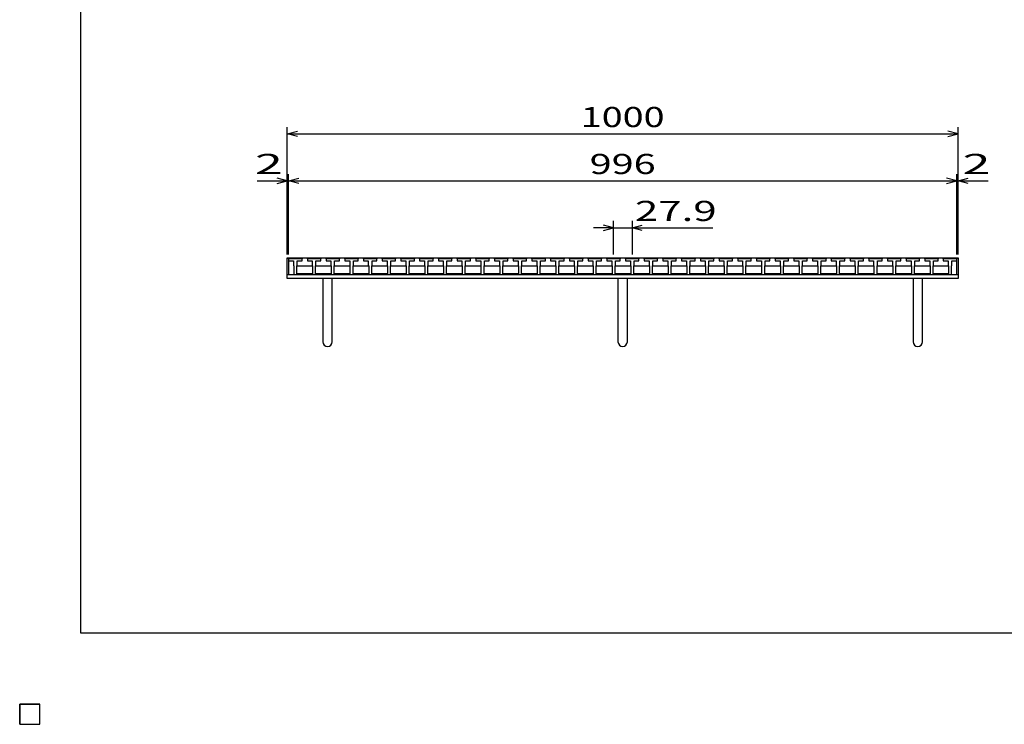
# Model space of a CAD drawing. Units: millimetres. Extents: x -182 to 173, y -128 to 105.
# Drawn here: x -182 to -35, y -128 to -23 of the extents above; entities that cross this region are included whole.
import ezdxf
from ezdxf.enums import TextEntityAlignment as Align

# ---------------------------------------------------------------- set-up
doc = ezdxf.new("R2010")
doc.units = ezdxf.units.MM
doc.header["$LTSCALE"] = 0.25
for name, color, linetype in [('16', 7, 'Continuous'), ('19', 7, 'Continuous'), ('22', 7, 'Continuous')]:
    doc.layers.add(name, color=color, linetype=linetype)
doc.styles.add('dcStyle0', font='txt.shx', dxfattribs={"width": 0.833333, "bigfont": 'bigfont'})

msp = doc.modelspace()

# ---------------------------------------------------------------- linework, layer by layer
at = {"color": 150, "linetype": 'Continuous', "lineweight": 25}
for p, q in [((-172.9, -114.65), (-172.9, 105.35)), ((173.1, -114.65), (-172.9, -114.65))]:
    msp.add_line(p, q, dxfattribs=at)
at = {"layer": '16', "color": 3, "linetype": 'Continuous', "lineweight": 25}
for p, q in [((-141.9, -58.85), (-141.85, -58.7)), ((-141.9, -58.7), (-42.3, -58.7)), ((-141.9, -58.7), (-141.9, -61.2)), ((-141.85, -58.7), (-141.56, -58.7)), ((-141.56, -58.7), (-141.51, -58.85)), ((-141.09, -58.85), (-141.04, -58.7)), ((-141.04, -58.7), (-140.75, -58.7)), ((-140.75, -58.7), (-140.7, -58.85)), ((-140.29, -58.85), (-140.24, -58.7)), ((-140.24, -58.7), (-139.95, -58.7)), ((-139.95, -58.7), (-139.9, -58.85)), ((-139.11, -58.85), (-139.06, -58.7)), ((-139.06, -58.7), (-138.77, -58.7)), ((-138.77, -58.7), (-138.72, -58.85)), ((-138.3, -58.85), (-138.25, -58.7)), ((-138.25, -58.7), (-137.96, -58.7)), ((-137.96, -58.7), (-137.91, -58.85)), ((-137.5, -58.85), (-137.45, -58.7)), ((-137.45, -58.7), (-137.16, -58.7)), ((-137.16, -58.7), (-137.11, -58.85)), ((-136.32, -58.85), (-136.27, -58.7)), ((-136.27, -58.7), (-135.98, -58.7)), ((-135.98, -58.7), (-135.93, -58.85)), ((-135.52, -58.85), (-135.47, -58.7)), ((-135.47, -58.7), (-135.18, -58.7)), ((-135.18, -58.7), (-135.13, -58.85)), ((-134.71, -58.85), (-134.66, -58.7)), ((-134.66, -58.7), (-134.37, -58.7)), ((-134.37, -58.7), (-134.32, -58.85)), ((-133.53, -58.85), (-133.48, -58.7)), ((-133.48, -58.7), (-133.19, -58.7)), ((-133.19, -58.7), (-133.14, -58.85)), ((-132.72, -58.85), (-132.67, -58.7)), ((-132.67, -58.7), (-132.38, -58.7)), ((-132.38, -58.7), (-132.33, -58.85)), ((-131.92, -58.85), (-131.87, -58.7)), ((-131.87, -58.7), (-131.58, -58.7)), ((-131.58, -58.7), (-131.53, -58.85)), ((-130.74, -58.85), (-130.69, -58.7)), ((-130.69, -58.7), (-130.4, -58.7)), ((-130.4, -58.7), (-130.35, -58.85)), ((-129.94, -58.85), (-129.89, -58.7)), ((-129.89, -58.7), (-129.6, -58.7)), ((-129.6, -58.7), (-129.55, -58.85)), ((-129.13, -58.85), (-129.08, -58.7)), ((-129.08, -58.7), (-128.79, -58.7)), ((-128.79, -58.7), (-128.74, -58.85)), ((-127.95, -58.85), (-127.9, -58.7)), ((-127.9, -58.7), (-127.61, -58.7)), ((-127.61, -58.7), (-127.56, -58.85)), ((-127.14, -58.85), (-127.09, -58.7)), ((-127.09, -58.7), (-126.8, -58.7)), ((-126.8, -58.7), (-126.75, -58.85)), ((-126.34, -58.85), (-126.29, -58.7)), ((-126.29, -58.7), (-126, -58.7)), ((-126, -58.7), (-125.95, -58.85)), ((-125.16, -58.85), (-125.11, -58.7)), ((-125.11, -58.7), (-124.82, -58.7)), ((-124.82, -58.7), (-124.77, -58.85)), ((-124.35, -58.85), (-124.3, -58.7)), ((-124.3, -58.7), (-124.01, -58.7)), ((-124.01, -58.7), (-123.96, -58.85)), ((-123.55, -58.85), (-123.5, -58.7)), ((-123.5, -58.7), (-123.21, -58.7)), ((-123.21, -58.7), (-123.16, -58.85)), ((-122.37, -58.85), (-122.32, -58.7)), ((-122.32, -58.7), (-122.03, -58.7)), ((-122.03, -58.7), (-121.98, -58.85)), ((-121.57, -58.85), (-121.52, -58.7)), ((-121.52, -58.7), (-121.23, -58.7)), ((-121.23, -58.7), (-121.18, -58.85)), ((-120.76, -58.85), (-120.71, -58.7)), ((-120.71, -58.7), (-120.42, -58.7)), ((-120.42, -58.7), (-120.37, -58.85)), ((-119.58, -58.85), (-119.53, -58.7)), ((-119.53, -58.7), (-119.24, -58.7)), ((-119.24, -58.7), (-119.19, -58.85)), ((-118.77, -58.85), (-118.72, -58.7)), ((-118.72, -58.7), (-118.43, -58.7)), ((-118.43, -58.7), (-118.38, -58.85)), ((-117.97, -58.85), (-117.92, -58.7)), ((-117.92, -58.7), (-117.63, -58.7)), ((-117.63, -58.7), (-117.58, -58.85)), ((-116.79, -58.85), (-116.74, -58.7)), ((-116.74, -58.7), (-116.45, -58.7)), ((-116.45, -58.7), (-116.4, -58.85)), ((-115.99, -58.85), (-115.94, -58.7)), ((-115.94, -58.7), (-115.65, -58.7)), ((-115.65, -58.7), (-115.6, -58.85)), ((-115.18, -58.85), (-115.13, -58.7)), ((-115.13, -58.7), (-114.84, -58.7)), ((-114.84, -58.7), (-114.79, -58.85)), ((-114, -58.85), (-113.95, -58.7)), ((-113.95, -58.7), (-113.66, -58.7)), ((-113.66, -58.7), (-113.61, -58.85)), ((-113.19, -58.85), (-113.14, -58.7)), ((-113.14, -58.7), (-112.85, -58.7)), ((-112.85, -58.7), (-112.8, -58.85)), ((-112.39, -58.85), (-112.34, -58.7)), ((-112.34, -58.7), (-112.05, -58.7)), ((-112.05, -58.7), (-112, -58.85)), ((-111.21, -58.85), (-111.16, -58.7)), ((-111.16, -58.7), (-110.87, -58.7)), ((-110.87, -58.7), (-110.82, -58.85)), ((-110.4, -58.85), (-110.35, -58.7)), ((-110.35, -58.7), (-110.06, -58.7)), ((-110.06, -58.7), (-110.01, -58.85)), ((-109.6, -58.85), (-109.55, -58.7)), ((-109.55, -58.7), (-109.26, -58.7)), ((-109.26, -58.7), (-109.21, -58.85)), ((-108.42, -58.85), (-108.37, -58.7)), ((-108.37, -58.7), (-108.08, -58.7)), ((-108.08, -58.7), (-108.03, -58.85)), ((-107.62, -58.85), (-107.57, -58.7)), ((-107.57, -58.7), (-107.28, -58.7)), ((-107.28, -58.7), (-107.23, -58.85)), ((-106.81, -58.85), (-106.76, -58.7)), ((-106.76, -58.7), (-106.47, -58.7)), ((-106.47, -58.7), (-106.42, -58.85)), ((-105.63, -58.85), (-105.58, -58.7)), ((-105.58, -58.7), (-105.29, -58.7)), ((-105.29, -58.7), (-105.24, -58.85)), ((-104.82, -58.85), (-104.77, -58.7)), ((-104.77, -58.7), (-104.48, -58.7)), ((-104.48, -58.7), (-104.43, -58.85)), ((-104.02, -58.85), (-103.97, -58.7)), ((-103.97, -58.7), (-103.68, -58.7)), ((-103.68, -58.7), (-103.63, -58.85)), ((-102.84, -58.85), (-102.79, -58.7)), ((-102.79, -58.7), (-102.5, -58.7)), ((-102.5, -58.7), (-102.45, -58.85)), ((-102.04, -58.85), (-101.99, -58.7)), ((-101.99, -58.7), (-101.7, -58.7)), ((-101.7, -58.7), (-101.65, -58.85)), ((-101.23, -58.85), (-101.18, -58.7)), ((-101.18, -58.7), (-100.89, -58.7)), ((-100.89, -58.7), (-100.84, -58.85)), ((-100.05, -58.85), (-100, -58.7)), ((-100, -58.7), (-99.71, -58.7)), ((-99.71, -58.7), (-99.66, -58.85)), ((-99.24, -58.85), (-99.19, -58.7)), ((-99.19, -58.7), (-98.9, -58.7)), ((-98.9, -58.7), (-98.85, -58.85)), ((-98.44, -58.85), (-98.39, -58.7)), ((-98.39, -58.7), (-98.1, -58.7)), ((-98.1, -58.7), (-98.05, -58.85)), ((-97.26, -58.85), (-97.21, -58.7)), ((-97.21, -58.7), (-96.92, -58.7)), ((-96.92, -58.7), (-96.87, -58.85)), ((-96.45, -58.85), (-96.4, -58.7)), ((-96.4, -58.7), (-96.11, -58.7)), ((-96.11, -58.7), (-96.06, -58.85)), ((-95.65, -58.85), (-95.6, -58.7)), ((-95.6, -58.7), (-95.31, -58.7)), ((-95.31, -58.7), (-95.26, -58.85)), ((-94.47, -58.85), (-94.42, -58.7)), ((-94.42, -58.7), (-94.13, -58.7)), ((-94.13, -58.7), (-94.08, -58.85)), ((-93.66, -58.85), (-93.61, -58.7)), ((-93.61, -58.7), (-93.32, -58.7)), ((-93.32, -58.7), (-93.27, -58.85)), ((-92.86, -58.85), (-92.81, -58.7)), ((-92.81, -58.7), (-92.52, -58.7)), ((-92.52, -58.7), (-92.47, -58.85)), ((-91.68, -58.85), (-91.63, -58.7)), ((-91.63, -58.7), (-91.34, -58.7)), ((-91.34, -58.7), (-91.29, -58.85)), ((-90.87, -58.85), (-90.82, -58.7)), ((-90.82, -58.7), (-90.53, -58.7)), ((-90.53, -58.7), (-90.48, -58.85)), ((-90.07, -58.85), (-90.02, -58.7)), ((-90.02, -58.7), (-89.73, -58.7)), ((-89.73, -58.7), (-89.68, -58.85)), ((-88.89, -58.85), (-88.84, -58.7)), ((-88.84, -58.7), (-88.55, -58.7)), ((-88.55, -58.7), (-88.5, -58.85)), ((-88.09, -58.85), (-88.04, -58.7)), ((-88.04, -58.7), (-87.75, -58.7)), ((-87.75, -58.7), (-87.7, -58.85)), ((-87.28, -58.85), (-87.23, -58.7)), ((-87.23, -58.7), (-86.94, -58.7)), ((-86.94, -58.7), (-86.89, -58.85)), ((-86.1, -58.85), (-86.05, -58.7)), ((-86.05, -58.7), (-85.76, -58.7)), ((-85.76, -58.7), (-85.71, -58.85)), ((-85.29, -58.85), (-85.24, -58.7)), ((-85.24, -58.7), (-84.95, -58.7)), ((-84.95, -58.7), (-84.9, -58.85)), ((-84.49, -58.85), (-84.44, -58.7)), ((-84.44, -58.7), (-84.15, -58.7)), ((-84.15, -58.7), (-84.1, -58.85)), ((-83.31, -58.85), (-83.26, -58.7)), ((-83.26, -58.7), (-82.97, -58.7)), ((-82.97, -58.7), (-82.92, -58.85)), ((-82.5, -58.85), (-82.45, -58.7)), ((-82.45, -58.7), (-82.16, -58.7)), ((-82.16, -58.7), (-82.11, -58.85)), ((-81.7, -58.85), (-81.65, -58.7)), ((-81.65, -58.7), (-81.36, -58.7)), ((-81.36, -58.7), (-81.31, -58.85)), ((-80.52, -58.85), (-80.47, -58.7)), ((-80.47, -58.7), (-80.18, -58.7)), ((-80.18, -58.7), (-80.13, -58.85)), ((-79.71, -58.85), (-79.66, -58.7)), ((-79.66, -58.7), (-79.37, -58.7)), ((-79.37, -58.7), (-79.32, -58.85)), ((-78.91, -58.85), (-78.86, -58.7)), ((-78.86, -58.7), (-78.57, -58.7)), ((-78.57, -58.7), (-78.52, -58.85)), ((-77.73, -58.85), (-77.68, -58.7)), ((-77.68, -58.7), (-77.39, -58.7)), ((-77.39, -58.7), (-77.34, -58.85)), ((-76.93, -58.85), (-76.88, -58.7)), ((-76.88, -58.7), (-76.59, -58.7)), ((-76.59, -58.7), (-76.54, -58.85)), ((-76.12, -58.85), (-76.07, -58.7)), ((-76.07, -58.7), (-75.78, -58.7)), ((-75.78, -58.7), (-75.73, -58.85)), ((-74.94, -58.85), (-74.89, -58.7)), ((-74.89, -58.7), (-74.6, -58.7)), ((-74.6, -58.7), (-74.55, -58.85)), ((-74.14, -58.85), (-74.09, -58.7)), ((-74.09, -58.7), (-73.8, -58.7)), ((-73.8, -58.7), (-73.75, -58.85)), ((-73.33, -58.85), (-73.28, -58.7)), ((-73.28, -58.7), (-72.99, -58.7)), ((-72.99, -58.7), (-72.94, -58.85)), ((-72.15, -58.85), (-72.1, -58.7)), ((-72.1, -58.7), (-71.81, -58.7)), ((-71.81, -58.7), (-71.76, -58.85)), ((-71.34, -58.85), (-71.29, -58.7)), ((-71.29, -58.7), (-71, -58.7)), ((-71, -58.7), (-70.95, -58.85)), ((-70.54, -58.85), (-70.49, -58.7)), ((-70.49, -58.7), (-70.2, -58.7)), ((-70.2, -58.7), (-70.15, -58.85)), ((-69.36, -58.85), (-69.31, -58.7)), ((-69.31, -58.7), (-69.02, -58.7)), ((-69.02, -58.7), (-68.97, -58.85)), ((-68.55, -58.85), (-68.5, -58.7)), ((-68.5, -58.7), (-68.21, -58.7)), ((-68.21, -58.7), (-68.16, -58.85)), ((-67.75, -58.85), (-67.7, -58.7)), ((-67.7, -58.7), (-67.41, -58.7)), ((-67.41, -58.7), (-67.36, -58.85)), ((-66.57, -58.85), (-66.52, -58.7)), ((-66.52, -58.7), (-66.23, -58.7)), ((-66.23, -58.7), (-66.18, -58.85)), ((-65.76, -58.85), (-65.71, -58.7)), ((-65.71, -58.7), (-65.42, -58.7)), ((-65.42, -58.7), (-65.37, -58.85)), ((-64.96, -58.85), (-64.91, -58.7)), ((-64.91, -58.7), (-64.62, -58.7)), ((-64.62, -58.7), (-64.57, -58.85)), ((-63.78, -58.85), (-63.73, -58.7)), ((-63.73, -58.7), (-63.44, -58.7)), ((-63.44, -58.7), (-63.39, -58.85)), ((-62.98, -58.85), (-62.93, -58.7)), ((-62.93, -58.7), (-62.64, -58.7)), ((-62.64, -58.7), (-62.59, -58.85)), ((-62.17, -58.85), (-62.12, -58.7)), ((-62.12, -58.7), (-61.83, -58.7)), ((-61.83, -58.7), (-61.78, -58.85)), ((-60.99, -58.85), (-60.94, -58.7)), ((-60.94, -58.7), (-60.65, -58.7)), ((-60.65, -58.7), (-60.6, -58.85)), ((-60.19, -58.85), (-60.14, -58.7)), ((-60.14, -58.7), (-59.85, -58.7)), ((-59.85, -58.7), (-59.8, -58.85)), ((-59.38, -58.85), (-59.33, -58.7)), ((-59.33, -58.7), (-59.04, -58.7)), ((-59.04, -58.7), (-58.99, -58.85)), ((-58.2, -58.85), (-58.15, -58.7)), ((-58.15, -58.7), (-57.86, -58.7)), ((-57.86, -58.7), (-57.81, -58.85)), ((-57.39, -58.85), (-57.34, -58.7)), ((-57.34, -58.7), (-57.05, -58.7)), ((-57.05, -58.7), (-57, -58.85)), ((-56.59, -58.85), (-56.54, -58.7)), ((-56.54, -58.7), (-56.25, -58.7)), ((-56.25, -58.7), (-56.2, -58.85)), ((-55.41, -58.85), (-55.36, -58.7)), ((-55.36, -58.7), (-55.07, -58.7)), ((-55.07, -58.7), (-55.02, -58.85)), ((-54.6, -58.85), (-54.55, -58.7)), ((-54.55, -58.7), (-54.26, -58.7)), ((-54.26, -58.7), (-54.21, -58.85)), ((-53.8, -58.85), (-53.75, -58.7)), ((-53.75, -58.7), (-53.46, -58.7)), ((-53.46, -58.7), (-53.41, -58.85)), ((-52.62, -58.85), (-52.57, -58.7)), ((-52.57, -58.7), (-52.28, -58.7)), ((-52.28, -58.7), (-52.23, -58.85)), ((-51.81, -58.85), (-51.76, -58.7)), ((-51.76, -58.7), (-51.47, -58.7)), ((-51.47, -58.7), (-51.42, -58.85)), ((-51.01, -58.85), (-50.96, -58.7)), ((-50.96, -58.7), (-50.67, -58.7)), ((-50.67, -58.7), (-50.62, -58.85)), ((-49.83, -58.85), (-49.78, -58.7)), ((-49.78, -58.7), (-49.49, -58.7)), ((-49.49, -58.7), (-49.44, -58.85)), ((-49.03, -58.85), (-48.98, -58.7)), ((-48.98, -58.7), (-48.69, -58.7)), ((-48.69, -58.7), (-48.64, -58.85)), ((-48.22, -58.85), (-48.17, -58.7)), ((-48.17, -58.7), (-47.88, -58.7)), ((-47.88, -58.7), (-47.83, -58.85)), ((-47.04, -58.85), (-46.99, -58.7)), ((-46.99, -58.7), (-46.7, -58.7)), ((-46.7, -58.7), (-46.65, -58.85)), ((-46.24, -58.85), (-46.19, -58.7)), ((-46.19, -58.7), (-45.9, -58.7)), ((-45.9, -58.7), (-45.85, -58.85)), ((-45.43, -58.85), (-45.38, -58.7)), ((-45.38, -58.7), (-45.09, -58.7)), ((-45.09, -58.7), (-45.04, -58.85)), ((-44.3, -58.85), (-44.25, -58.7)), ((-44.25, -58.7), (-43.96, -58.7)), ((-43.96, -58.7), (-43.91, -58.85)), ((-43.49, -58.85), (-43.44, -58.7)), ((-43.44, -58.7), (-43.15, -58.7)), ((-43.15, -58.7), (-43.1, -58.85)), ((-42.69, -58.85), (-42.64, -58.7)), ((-42.64, -58.7), (-42.35, -58.7)), ((-42.35, -58.7), (-42.3, -58.85)), ((-42.3, -61.2), (-42.3, -58.7)), ((-141.9, -58.85), (-141.9, -59.15)), ((-139.9, -58.85), (-141.9, -58.85)), ((-141.9, -59.15), (-141.17, -59.15)), ((-141.17, -59.15), (-141.17, -59.85)), ((-141.17, -59.85), (-141.12, -59.9)), ((-141.12, -59.9), (-141.12, -61.2)), ((-140.67, -59.9), (-140.62, -59.85)), ((-140.67, -61.2), (-140.67, -59.9)), ((-140.67, -60), (-140.57, -59.9)), ((-140.62, -59.85), (-140.62, -59.15)), ((-140.62, -59.15), (-139.9, -59.15)), ((-140.57, -59.9), (-138.43, -59.9)), ((-139.9, -59.15), (-139.9, -58.85)), ((-139.11, -58.85), (-139.11, -59.15)), ((-137.11, -58.85), (-139.11, -58.85)), ((-139.11, -59.15), (-138.38, -59.15)), ((-138.43, -59.9), (-138.33, -60)), ((-138.38, -59.15), (-138.38, -59.85)), ((-138.38, -59.85), (-138.33, -59.9)), ((-138.33, -59.9), (-138.33, -61.2)), ((-137.88, -59.9), (-137.83, -59.85)), ((-137.88, -61.2), (-137.88, -59.9)), ((-137.88, -60), (-137.78, -59.9)), ((-137.83, -59.85), (-137.83, -59.15)), ((-137.83, -59.15), (-137.11, -59.15)), ((-137.78, -59.9), (-135.64, -59.9)), ((-137.11, -59.15), (-137.11, -58.85)), ((-136.32, -58.85), (-136.32, -59.15)), ((-134.32, -58.85), (-136.32, -58.85)), ((-136.32, -59.15), (-135.6, -59.15)), ((-135.64, -59.9), (-135.55, -60)), ((-135.6, -59.15), (-135.6, -59.85)), ((-135.6, -59.85), (-135.55, -59.9)), ((-135.55, -59.9), (-135.55, -61.2)), ((-135.1, -59.9), (-135.05, -59.85)), ((-135.1, -61.2), (-135.1, -59.9)), ((-135.1, -60), (-135, -59.9)), ((-135.05, -59.85), (-135.05, -59.15)), ((-135.05, -59.15), (-134.32, -59.15)), ((-135, -59.9), (-132.86, -59.9)), ((-134.32, -59.15), (-134.32, -58.85)), ((-133.53, -58.85), (-133.53, -59.15)), ((-131.53, -58.85), (-133.53, -58.85)), ((-133.53, -59.15), (-132.8, -59.15)), ((-132.86, -59.9), (-132.76, -60)), ((-132.8, -59.15), (-132.8, -59.85)), ((-132.8, -59.85), (-132.76, -59.9)), ((-132.76, -59.9), (-132.76, -61.2)), ((-132.3, -59.9), (-132.25, -59.85)), ((-132.3, -61.2), (-132.3, -59.9)), ((-132.3, -60), (-132.2, -59.9)), ((-132.25, -59.85), (-132.25, -59.15)), ((-132.25, -59.15), (-131.53, -59.15)), ((-132.2, -59.9), (-130.06, -59.9)), ((-131.53, -59.15), (-131.53, -58.85)), ((-130.74, -58.85), (-130.74, -59.15)), ((-128.74, -58.85), (-130.74, -58.85)), ((-130.74, -59.15), (-130.02, -59.15)), ((-130.06, -59.9), (-129.97, -60)), ((-130.02, -59.15), (-130.02, -59.85)), ((-130.02, -59.85), (-129.97, -59.9)), ((-129.97, -59.9), (-129.97, -61.2)), ((-129.52, -59.9), (-129.47, -59.85)), ((-129.52, -61.2), (-129.52, -59.9)), ((-129.52, -60), (-129.42, -59.9)), ((-129.47, -59.85), (-129.47, -59.15)), ((-129.47, -59.15), (-128.74, -59.15)), ((-129.42, -59.9), (-127.28, -59.9)), ((-128.74, -59.15), (-128.74, -58.85)), ((-127.95, -58.85), (-127.95, -59.15)), ((-125.95, -58.85), (-127.95, -58.85)), ((-127.95, -59.15), (-127.22, -59.15)), ((-127.28, -59.9), (-127.18, -60)), ((-127.22, -59.15), (-127.22, -59.85)), ((-127.22, -59.85), (-127.18, -59.9)), ((-127.18, -59.9), (-127.18, -61.2)), ((-126.72, -59.9), (-126.67, -59.85)), ((-126.72, -61.2), (-126.72, -59.9)), ((-126.72, -60), (-126.62, -59.9)), ((-126.67, -59.85), (-126.67, -59.15)), ((-126.67, -59.15), (-125.95, -59.15)), ((-126.62, -59.9), (-124.48, -59.9)), ((-125.95, -59.15), (-125.95, -58.85)), ((-125.16, -58.85), (-125.16, -59.15)), ((-123.16, -58.85), (-125.16, -58.85)), ((-125.16, -59.15), (-124.43, -59.15)), ((-124.48, -59.9), (-124.38, -60)), ((-124.43, -59.15), (-124.43, -59.85)), ((-124.43, -59.85), (-124.38, -59.9)), ((-124.38, -59.9), (-124.38, -61.2)), ((-123.93, -59.9), (-123.88, -59.85)), ((-123.93, -61.2), (-123.93, -59.9)), ((-123.93, -60), (-123.83, -59.9)), ((-123.88, -59.85), (-123.88, -59.15)), ((-123.88, -59.15), (-123.16, -59.15)), ((-123.83, -59.9), (-121.69, -59.9)), ((-123.16, -59.15), (-123.16, -58.85)), ((-122.37, -58.85), (-122.37, -59.15)), ((-120.37, -58.85), (-122.37, -58.85)), ((-122.37, -59.15), (-121.65, -59.15)), ((-121.69, -59.9), (-121.6, -60)), ((-121.65, -59.15), (-121.65, -59.85)), ((-121.65, -59.85), (-121.6, -59.9)), ((-121.6, -59.9), (-121.6, -61.2)), ((-121.15, -59.9), (-121.1, -59.85)), ((-121.15, -61.2), (-121.15, -59.9)), ((-121.15, -60), (-121.05, -59.9)), ((-121.1, -59.85), (-121.1, -59.15)), ((-121.1, -59.15), (-120.37, -59.15)), ((-121.05, -59.9), (-118.91, -59.9)), ((-120.37, -59.15), (-120.37, -58.85)), ((-119.58, -58.85), (-119.58, -59.15)), ((-117.58, -58.85), (-119.58, -58.85)), ((-119.58, -59.15), (-118.85, -59.15)), ((-118.91, -59.9), (-118.81, -60)), ((-118.85, -59.15), (-118.85, -59.85)), ((-118.85, -59.85), (-118.81, -59.9)), ((-118.81, -59.9), (-118.81, -61.2)), ((-118.35, -59.9), (-118.3, -59.85)), ((-118.35, -61.2), (-118.35, -59.9)), ((-118.35, -60), (-118.25, -59.9)), ((-118.3, -59.85), (-118.3, -59.15)), ((-118.3, -59.15), (-117.58, -59.15)), ((-118.25, -59.9), (-116.11, -59.9)), ((-117.58, -59.15), (-117.58, -58.85)), ((-116.79, -58.85), (-116.79, -59.15)), ((-114.79, -58.85), (-116.79, -58.85)), ((-116.79, -59.15), (-116.07, -59.15)), ((-116.11, -59.9), (-116.02, -60)), ((-116.07, -59.15), (-116.07, -59.85)), ((-116.07, -59.85), (-116.02, -59.9)), ((-116.02, -59.9), (-116.02, -61.2)), ((-115.57, -59.9), (-115.52, -59.85)), ((-115.57, -61.2), (-115.57, -59.9)), ((-115.57, -60), (-115.47, -59.9)), ((-115.52, -59.85), (-115.52, -59.15)), ((-115.52, -59.15), (-114.79, -59.15)), ((-115.47, -59.9), (-113.33, -59.9)), ((-114.79, -59.15), (-114.79, -58.85)), ((-114, -58.85), (-114, -59.15)), ((-112, -58.85), (-114, -58.85)), ((-114, -59.15), (-113.27, -59.15)), ((-113.33, -59.9), (-113.23, -60)), ((-113.27, -59.15), (-113.27, -59.85)), ((-113.27, -59.85), (-113.23, -59.9)), ((-113.23, -59.9), (-113.23, -61.2)), ((-112.77, -59.9), (-112.72, -59.85)), ((-112.77, -61.2), (-112.77, -59.9)), ((-112.77, -60), (-112.67, -59.9)), ((-112.72, -59.85), (-112.72, -59.15)), ((-112.72, -59.15), (-112, -59.15)), ((-112.67, -59.9), (-110.53, -59.9)), ((-112, -59.15), (-112, -58.85)), ((-111.21, -58.85), (-111.21, -59.15)), ((-109.21, -58.85), (-111.21, -58.85)), ((-111.21, -59.15), (-110.48, -59.15)), ((-110.53, -59.9), (-110.43, -60)), ((-110.48, -59.15), (-110.48, -59.85)), ((-110.48, -59.85), (-110.43, -59.9)), ((-110.43, -59.9), (-110.43, -61.2)), ((-109.98, -59.9), (-109.93, -59.85)), ((-109.98, -61.2), (-109.98, -59.9)), ((-109.98, -60), (-109.88, -59.9)), ((-109.93, -59.85), (-109.93, -59.15)), ((-109.93, -59.15), (-109.21, -59.15)), ((-109.88, -59.9), (-107.74, -59.9)), ((-109.21, -59.15), (-109.21, -58.85)), ((-108.42, -58.85), (-108.42, -59.15)), ((-106.42, -58.85), (-108.42, -58.85)), ((-108.42, -59.15), (-107.7, -59.15)), ((-107.74, -59.9), (-107.65, -60)), ((-107.7, -59.15), (-107.7, -59.85)), ((-107.7, -59.85), (-107.65, -59.9)), ((-107.65, -59.9), (-107.65, -61.2)), ((-107.2, -59.9), (-107.15, -59.85)), ((-107.2, -61.2), (-107.2, -59.9)), ((-107.2, -60), (-107.1, -59.9)), ((-107.15, -59.85), (-107.15, -59.15)), ((-107.15, -59.15), (-106.42, -59.15)), ((-107.1, -59.9), (-104.96, -59.9)), ((-106.42, -59.15), (-106.42, -58.85)), ((-105.63, -58.85), (-105.63, -59.15)), ((-103.63, -58.85), (-105.63, -58.85)), ((-105.63, -59.15), (-104.9, -59.15)), ((-104.96, -59.9), (-104.86, -60)), ((-104.9, -59.15), (-104.9, -59.85)), ((-104.9, -59.85), (-104.86, -59.9)), ((-104.86, -59.9), (-104.86, -61.2)), ((-104.4, -59.9), (-104.35, -59.85)), ((-104.4, -61.2), (-104.4, -59.9)), ((-104.4, -60), (-104.3, -59.9)), ((-104.35, -59.85), (-104.35, -59.15)), ((-104.35, -59.15), (-103.63, -59.15)), ((-104.3, -59.9), (-102.16, -59.9)), ((-103.63, -59.15), (-103.63, -58.85)), ((-102.84, -58.85), (-102.84, -59.15)), ((-100.84, -58.85), (-102.84, -58.85)), ((-102.84, -59.15), (-102.12, -59.15)), ((-102.16, -59.9), (-102.07, -60)), ((-102.12, -59.15), (-102.12, -59.85)), ((-102.12, -59.85), (-102.07, -59.9)), ((-102.07, -59.9), (-102.07, -61.2)), ((-101.62, -59.9), (-101.57, -59.85)), ((-101.62, -61.2), (-101.62, -59.9)), ((-101.62, -60), (-101.52, -59.9)), ((-101.57, -59.85), (-101.57, -59.15)), ((-101.57, -59.15), (-100.84, -59.15)), ((-101.52, -59.9), (-99.38, -59.9)), ((-100.84, -59.15), (-100.84, -58.85)), ((-100.05, -58.85), (-100.05, -59.15)), ((-98.05, -58.85), (-100.05, -58.85)), ((-100.05, -59.15), (-99.32, -59.15)), ((-99.38, -59.9), (-99.28, -60)), ((-99.32, -59.15), (-99.32, -59.85)), ((-99.32, -59.85), (-99.28, -59.9)), ((-99.28, -59.9), (-99.28, -61.2)), ((-98.82, -59.9), (-98.77, -59.85)), ((-98.82, -61.2), (-98.82, -59.9)), ((-98.82, -60), (-98.72, -59.9)), ((-98.77, -59.85), (-98.77, -59.15)), ((-98.77, -59.15), (-98.05, -59.15)), ((-98.72, -59.9), (-96.58, -59.9)), ((-98.05, -59.15), (-98.05, -58.85)), ((-97.26, -58.85), (-97.26, -59.15)), ((-95.26, -58.85), (-97.26, -58.85)), ((-97.26, -59.15), (-96.53, -59.15)), ((-96.58, -59.9), (-96.48, -60)), ((-96.53, -59.15), (-96.53, -59.85)), ((-96.53, -59.85), (-96.48, -59.9)), ((-96.48, -59.9), (-96.48, -61.2)), ((-96.03, -59.9), (-95.98, -59.85)), ((-96.03, -61.2), (-96.03, -59.9)), ((-96.03, -60), (-95.93, -59.9)), ((-95.98, -59.85), (-95.98, -59.15)), ((-95.98, -59.15), (-95.26, -59.15)), ((-95.93, -59.9), (-93.79, -59.9)), ((-95.26, -59.15), (-95.26, -58.85)), ((-94.47, -58.85), (-94.47, -59.15)), ((-92.47, -58.85), (-94.47, -58.85)), ((-94.47, -59.15), (-93.74, -59.15)), ((-93.79, -59.9), (-93.69, -60)), ((-93.74, -59.15), (-93.74, -59.85)), ((-93.74, -59.85), (-93.69, -59.9)), ((-93.69, -59.9), (-93.69, -61.2)), ((-93.24, -59.9), (-93.19, -59.85)), ((-93.24, -61.2), (-93.24, -59.9)), ((-93.24, -60), (-93.14, -59.9)), ((-93.19, -59.85), (-93.19, -59.15)), ((-93.19, -59.15), (-92.47, -59.15)), ((-93.14, -59.9), (-91, -59.9)), ((-92.47, -59.15), (-92.47, -58.85)), ((-91.68, -58.85), (-91.68, -59.15)), ((-89.68, -58.85), (-91.68, -58.85)), ((-91.68, -59.15), (-90.95, -59.15)), ((-91, -59.9), (-90.9, -60)), ((-90.95, -59.15), (-90.95, -59.85)), ((-90.95, -59.85), (-90.9, -59.9)), ((-90.9, -59.9), (-90.9, -61.2)), ((-90.45, -59.9), (-90.4, -59.85)), ((-90.45, -61.2), (-90.45, -59.9)), ((-90.45, -60), (-90.35, -59.9)), ((-90.4, -59.85), (-90.4, -59.15)), ((-90.4, -59.15), (-89.68, -59.15)), ((-90.35, -59.9), (-88.21, -59.9)), ((-89.68, -59.15), (-89.68, -58.85)), ((-88.89, -58.85), (-88.89, -59.15)), ((-86.89, -58.85), (-88.89, -58.85)), ((-88.89, -59.15), (-88.17, -59.15)), ((-88.21, -59.9), (-88.12, -60)), ((-88.17, -59.15), (-88.17, -59.85)), ((-88.17, -59.85), (-88.12, -59.9)), ((-88.12, -59.9), (-88.12, -61.2)), ((-87.67, -59.9), (-87.62, -59.85)), ((-87.67, -61.2), (-87.67, -59.9)), ((-87.67, -60), (-87.57, -59.9)), ((-87.62, -59.85), (-87.62, -59.15)), ((-87.62, -59.15), (-86.89, -59.15)), ((-87.57, -59.9), (-85.43, -59.9)), ((-86.89, -59.15), (-86.89, -58.85)), ((-86.1, -58.85), (-86.1, -59.15)), ((-84.1, -58.85), (-86.1, -58.85)), ((-86.1, -59.15), (-85.37, -59.15)), ((-85.43, -59.9), (-85.33, -60)), ((-85.37, -59.15), (-85.37, -59.85)), ((-85.37, -59.85), (-85.33, -59.9)), ((-85.33, -59.9), (-85.33, -61.2)), ((-84.87, -59.9), (-84.82, -59.85)), ((-84.87, -61.2), (-84.87, -59.9)), ((-84.87, -60), (-84.77, -59.9)), ((-84.82, -59.85), (-84.82, -59.15)), ((-84.82, -59.15), (-84.1, -59.15)), ((-84.77, -59.9), (-82.63, -59.9)), ((-84.1, -59.15), (-84.1, -58.85)), ((-83.31, -58.85), (-83.31, -59.15)), ((-81.31, -58.85), (-83.31, -58.85)), ((-83.31, -59.15), (-82.58, -59.15)), ((-82.63, -59.9), (-82.53, -60)), ((-82.58, -59.15), (-82.58, -59.85)), ((-82.58, -59.85), (-82.53, -59.9)), ((-82.53, -59.9), (-82.53, -61.2)), ((-82.08, -59.9), (-82.03, -59.85)), ((-82.08, -61.2), (-82.08, -59.9)), ((-82.08, -60), (-81.98, -59.9)), ((-82.03, -59.85), (-82.03, -59.15)), ((-82.03, -59.15), (-81.31, -59.15)), ((-81.98, -59.9), (-79.84, -59.9)), ((-81.31, -59.15), (-81.31, -58.85)), ((-80.52, -58.85), (-80.52, -59.15)), ((-78.52, -58.85), (-80.52, -58.85)), ((-80.52, -59.15), (-79.79, -59.15)), ((-79.84, -59.9), (-79.74, -60)), ((-79.79, -59.15), (-79.79, -59.85)), ((-79.79, -59.85), (-79.74, -59.9)), ((-79.74, -59.9), (-79.74, -61.2)), ((-79.29, -59.9), (-79.24, -59.85)), ((-79.29, -61.2), (-79.29, -59.9)), ((-79.29, -60), (-79.19, -59.9)), ((-79.24, -59.85), (-79.24, -59.15)), ((-79.24, -59.15), (-78.52, -59.15)), ((-79.19, -59.9), (-77.05, -59.9)), ((-78.52, -59.15), (-78.52, -58.85)), ((-77.73, -58.85), (-77.73, -59.15)), ((-75.73, -58.85), (-77.73, -58.85)), ((-77.73, -59.15), (-77.01, -59.15)), ((-77.05, -59.9), (-76.96, -60)), ((-77.01, -59.15), (-77.01, -59.85)), ((-77.01, -59.85), (-76.96, -59.9)), ((-76.96, -59.9), (-76.96, -61.2)), ((-76.51, -59.9), (-76.46, -59.85)), ((-76.51, -61.2), (-76.51, -59.9)), ((-76.51, -60), (-76.41, -59.9)), ((-76.46, -59.85), (-76.46, -59.15)), ((-76.46, -59.15), (-75.73, -59.15)), ((-76.41, -59.9), (-74.27, -59.9)), ((-75.73, -59.15), (-75.73, -58.85)), ((-74.94, -58.85), (-74.94, -59.15)), ((-72.94, -58.85), (-74.94, -58.85)), ((-74.94, -59.15), (-74.22, -59.15)), ((-74.27, -59.9), (-74.17, -60)), ((-74.22, -59.15), (-74.22, -59.85)), ((-74.22, -59.85), (-74.17, -59.9)), ((-74.17, -59.9), (-74.17, -61.2)), ((-73.72, -59.9), (-73.67, -59.85)), ((-73.72, -61.2), (-73.72, -59.9)), ((-73.72, -60), (-73.62, -59.9)), ((-73.67, -59.85), (-73.67, -59.15)), ((-73.67, -59.15), (-72.94, -59.15)), ((-73.62, -59.9), (-71.48, -59.9)), ((-72.94, -59.15), (-72.94, -58.85)), ((-72.15, -58.85), (-72.15, -59.15)), ((-70.15, -58.85), (-72.15, -58.85)), ((-72.15, -59.15), (-71.42, -59.15)), ((-71.48, -59.9), (-71.38, -60)), ((-71.42, -59.15), (-71.42, -59.85)), ((-71.42, -59.85), (-71.38, -59.9)), ((-71.38, -59.9), (-71.38, -61.2)), ((-70.92, -59.9), (-70.87, -59.85)), ((-70.92, -61.2), (-70.92, -59.9)), ((-70.92, -60), (-70.82, -59.9)), ((-70.87, -59.85), (-70.87, -59.15)), ((-70.87, -59.15), (-70.15, -59.15)), ((-70.82, -59.9), (-68.68, -59.9)), ((-70.15, -59.15), (-70.15, -58.85)), ((-69.36, -58.85), (-69.36, -59.15)), ((-67.36, -58.85), (-69.36, -58.85)), ((-69.36, -59.15), (-68.63, -59.15)), ((-68.68, -59.9), (-68.58, -60)), ((-68.63, -59.15), (-68.63, -59.85)), ((-68.63, -59.85), (-68.58, -59.9)), ((-68.58, -59.9), (-68.58, -61.2)), ((-68.13, -59.9), (-68.08, -59.85)), ((-68.13, -61.2), (-68.13, -59.9)), ((-68.13, -60), (-68.03, -59.9)), ((-68.08, -59.85), (-68.08, -59.15)), ((-68.08, -59.15), (-67.36, -59.15)), ((-68.03, -59.9), (-65.89, -59.9)), ((-67.36, -59.15), (-67.36, -58.85)), ((-66.57, -58.85), (-66.57, -59.15)), ((-64.57, -58.85), (-66.57, -58.85)), ((-66.57, -59.15), (-65.84, -59.15)), ((-65.89, -59.9), (-65.79, -60)), ((-65.84, -59.15), (-65.84, -59.85)), ((-65.84, -59.85), (-65.79, -59.9)), ((-65.79, -59.9), (-65.79, -61.2)), ((-65.34, -59.9), (-65.29, -59.85)), ((-65.34, -61.2), (-65.34, -59.9)), ((-65.34, -60), (-65.24, -59.9)), ((-65.29, -59.85), (-65.29, -59.15)), ((-65.29, -59.15), (-64.57, -59.15)), ((-65.24, -59.9), (-63.1, -59.9)), ((-64.57, -59.15), (-64.57, -58.85)), ((-63.78, -58.85), (-63.78, -59.15)), ((-61.78, -58.85), (-63.78, -58.85)), ((-63.78, -59.15), (-63.06, -59.15)), ((-63.1, -59.9), (-63.01, -60)), ((-63.06, -59.15), (-63.06, -59.85)), ((-63.06, -59.85), (-63.01, -59.9)), ((-63.01, -59.9), (-63.01, -61.2)), ((-62.56, -59.9), (-62.51, -59.85)), ((-62.56, -61.2), (-62.56, -59.9)), ((-62.56, -60), (-62.46, -59.9)), ((-62.51, -59.85), (-62.51, -59.15)), ((-62.51, -59.15), (-61.78, -59.15)), ((-62.46, -59.9), (-60.32, -59.9)), ((-61.78, -59.15), (-61.78, -58.85)), ((-60.99, -58.85), (-60.99, -59.15)), ((-58.99, -58.85), (-60.99, -58.85)), ((-60.99, -59.15), (-60.27, -59.15)), ((-60.32, -59.9), (-60.22, -60)), ((-60.27, -59.15), (-60.27, -59.85)), ((-60.27, -59.85), (-60.22, -59.9)), ((-60.22, -59.9), (-60.22, -61.2)), ((-59.77, -59.9), (-59.72, -59.85)), ((-59.77, -61.2), (-59.77, -59.9)), ((-59.77, -60), (-59.67, -59.9)), ((-59.72, -59.85), (-59.72, -59.15)), ((-59.72, -59.15), (-58.99, -59.15)), ((-59.67, -59.9), (-57.53, -59.9)), ((-58.99, -59.15), (-58.99, -58.85)), ((-58.2, -58.85), (-58.2, -59.15)), ((-56.2, -58.85), (-58.2, -58.85)), ((-58.2, -59.15), (-57.47, -59.15)), ((-57.53, -59.9), (-57.43, -60)), ((-57.47, -59.15), (-57.47, -59.85)), ((-57.47, -59.85), (-57.43, -59.9)), ((-57.43, -59.9), (-57.43, -61.2)), ((-56.97, -59.9), (-56.92, -59.85)), ((-56.97, -61.2), (-56.97, -59.9)), ((-56.97, -60), (-56.87, -59.9)), ((-56.92, -59.85), (-56.92, -59.15)), ((-56.92, -59.15), (-56.2, -59.15)), ((-56.87, -59.9), (-54.73, -59.9)), ((-56.2, -59.15), (-56.2, -58.85)), ((-55.41, -58.85), (-55.41, -59.15)), ((-53.41, -58.85), (-55.41, -58.85)), ((-55.41, -59.15), (-54.68, -59.15)), ((-54.73, -59.9), (-54.63, -60)), ((-54.68, -59.15), (-54.68, -59.85)), ((-54.68, -59.85), (-54.63, -59.9)), ((-54.63, -59.9), (-54.63, -61.2)), ((-54.18, -59.9), (-54.13, -59.85)), ((-54.18, -61.2), (-54.18, -59.9)), ((-54.18, -60), (-54.08, -59.9)), ((-54.13, -59.85), (-54.13, -59.15)), ((-54.13, -59.15), (-53.41, -59.15)), ((-54.08, -59.9), (-51.94, -59.9)), ((-53.41, -59.15), (-53.41, -58.85)), ((-52.62, -58.85), (-52.62, -59.15)), ((-50.62, -58.85), (-52.62, -58.85)), ((-52.62, -59.15), (-51.89, -59.15)), ((-51.94, -59.9), (-51.84, -60)), ((-51.89, -59.15), (-51.89, -59.85)), ((-51.89, -59.85), (-51.84, -59.9)), ((-51.84, -59.9), (-51.84, -61.2)), ((-51.39, -59.9), (-51.34, -59.85)), ((-51.39, -61.2), (-51.39, -59.9)), ((-51.39, -60), (-51.29, -59.9)), ((-51.34, -59.85), (-51.34, -59.15)), ((-51.34, -59.15), (-50.62, -59.15)), ((-51.29, -59.9), (-49.15, -59.9)), ((-50.62, -59.15), (-50.62, -58.85)), ((-49.83, -58.85), (-49.83, -59.15)), ((-47.83, -58.85), (-49.83, -58.85)), ((-49.83, -59.15), (-49.11, -59.15)), ((-49.15, -59.9), (-49.06, -60)), ((-49.11, -59.15), (-49.11, -59.85)), ((-49.11, -59.85), (-49.06, -59.9)), ((-49.06, -59.9), (-49.06, -61.2)), ((-48.61, -59.9), (-48.56, -59.85)), ((-48.61, -61.2), (-48.61, -59.9)), ((-48.61, -60), (-48.51, -59.9)), ((-48.56, -59.85), (-48.56, -59.15)), ((-48.56, -59.15), (-47.83, -59.15)), ((-48.51, -59.9), (-46.37, -59.9)), ((-47.83, -59.15), (-47.83, -58.85)), ((-47.04, -58.85), (-47.04, -59.15)), ((-45.04, -58.85), (-47.04, -58.85)), ((-47.04, -59.15), (-46.32, -59.15)), ((-46.37, -59.9), (-46.27, -60)), ((-46.32, -59.15), (-46.32, -59.85)), ((-46.32, -59.85), (-46.27, -59.9)), ((-46.27, -59.9), (-46.27, -61.2)), ((-45.82, -59.9), (-45.77, -59.85)), ((-45.82, -61.2), (-45.82, -59.9)), ((-45.82, -60), (-45.72, -59.9)), ((-45.77, -59.85), (-45.77, -59.15)), ((-45.77, -59.15), (-45.04, -59.15)), ((-45.72, -59.9), (-43.63, -59.9)), ((-45.04, -59.15), (-45.04, -58.85)), ((-44.3, -58.85), (-44.3, -59.15)), ((-42.3, -58.85), (-44.3, -58.85)), ((-44.3, -59.15), (-43.57, -59.15)), ((-43.63, -59.9), (-43.53, -60)), ((-43.57, -59.15), (-43.57, -59.85)), ((-43.57, -59.85), (-43.53, -59.9)), ((-43.53, -59.9), (-43.53, -61.2)), ((-43.07, -59.9), (-43.02, -59.85)), ((-43.07, -61.2), (-43.07, -59.9)), ((-43.02, -59.85), (-43.02, -59.15)), ((-43.02, -59.15), (-42.3, -59.15)), ((-42.3, -59.15), (-42.3, -58.85)), ((-141.9, -61.2), (-42.3, -61.2)), ((-141.12, -61.2), (-140.67, -61.2)), ((-140.57, -61.1), (-140.67, -61)), ((-138.43, -61.1), (-140.57, -61.1)), ((-138.33, -61), (-138.43, -61.1)), ((-138.33, -61.2), (-137.88, -61.2)), ((-137.78, -61.1), (-137.88, -61)), ((-135.64, -61.1), (-137.78, -61.1)), ((-135.55, -61), (-135.64, -61.1)), ((-135.55, -61.2), (-135.1, -61.2)), ((-135, -61.1), (-135.1, -61)), ((-132.86, -61.1), (-135, -61.1)), ((-132.76, -61), (-132.86, -61.1)), ((-132.76, -61.2), (-132.3, -61.2)), ((-132.2, -61.1), (-132.3, -61)), ((-130.06, -61.1), (-132.2, -61.1)), ((-129.97, -61), (-130.06, -61.1)), ((-129.97, -61.2), (-129.52, -61.2)), ((-129.42, -61.1), (-129.52, -61)), ((-127.28, -61.1), (-129.42, -61.1)), ((-127.18, -61), (-127.28, -61.1)), ((-127.18, -61.2), (-126.72, -61.2)), ((-126.62, -61.1), (-126.72, -61)), ((-124.48, -61.1), (-126.62, -61.1)), ((-124.38, -61), (-124.48, -61.1)), ((-124.38, -61.2), (-123.93, -61.2)), ((-123.83, -61.1), (-123.93, -61)), ((-121.69, -61.1), (-123.83, -61.1)), ((-121.6, -61), (-121.69, -61.1)), ((-121.6, -61.2), (-121.15, -61.2)), ((-121.05, -61.1), (-121.15, -61)), ((-118.91, -61.1), (-121.05, -61.1)), ((-118.81, -61), (-118.91, -61.1)), ((-118.81, -61.2), (-118.35, -61.2)), ((-118.25, -61.1), (-118.35, -61)), ((-116.11, -61.1), (-118.25, -61.1)), ((-116.02, -61), (-116.11, -61.1)), ((-116.02, -61.2), (-115.57, -61.2)), ((-115.47, -61.1), (-115.57, -61)), ((-113.33, -61.1), (-115.47, -61.1)), ((-113.23, -61), (-113.33, -61.1)), ((-113.23, -61.2), (-112.77, -61.2)), ((-112.67, -61.1), (-112.77, -61)), ((-110.53, -61.1), (-112.67, -61.1)), ((-110.43, -61), (-110.53, -61.1)), ((-110.43, -61.2), (-109.98, -61.2)), ((-109.88, -61.1), (-109.98, -61)), ((-107.74, -61.1), (-109.88, -61.1)), ((-107.65, -61), (-107.74, -61.1)), ((-107.65, -61.2), (-107.2, -61.2)), ((-107.1, -61.1), (-107.2, -61)), ((-104.96, -61.1), (-107.1, -61.1)), ((-104.86, -61), (-104.96, -61.1)), ((-104.86, -61.2), (-104.4, -61.2)), ((-104.3, -61.1), (-104.4, -61)), ((-102.16, -61.1), (-104.3, -61.1)), ((-102.07, -61), (-102.16, -61.1)), ((-102.07, -61.2), (-101.62, -61.2)), ((-101.52, -61.1), (-101.62, -61)), ((-99.38, -61.1), (-101.52, -61.1)), ((-99.28, -61), (-99.38, -61.1)), ((-99.28, -61.2), (-98.82, -61.2)), ((-98.72, -61.1), (-98.82, -61)), ((-96.58, -61.1), (-98.72, -61.1)), ((-96.48, -61), (-96.58, -61.1)), ((-96.48, -61.2), (-96.03, -61.2)), ((-95.93, -61.1), (-96.03, -61)), ((-93.79, -61.1), (-95.93, -61.1)), ((-93.69, -61), (-93.79, -61.1)), ((-93.69, -61.2), (-93.24, -61.2)), ((-93.14, -61.1), (-93.24, -61)), ((-91, -61.1), (-93.14, -61.1)), ((-90.9, -61), (-91, -61.1)), ((-90.9, -61.2), (-90.45, -61.2)), ((-90.35, -61.1), (-90.45, -61)), ((-88.21, -61.1), (-90.35, -61.1)), ((-88.12, -61), (-88.21, -61.1)), ((-88.12, -61.2), (-87.67, -61.2)), ((-87.57, -61.1), (-87.67, -61)), ((-85.43, -61.1), (-87.57, -61.1)), ((-85.33, -61), (-85.43, -61.1)), ((-85.33, -61.2), (-84.87, -61.2)), ((-84.77, -61.1), (-84.87, -61)), ((-82.63, -61.1), (-84.77, -61.1)), ((-82.53, -61), (-82.63, -61.1)), ((-82.53, -61.2), (-82.08, -61.2)), ((-81.98, -61.1), (-82.08, -61)), ((-79.84, -61.1), (-81.98, -61.1)), ((-79.74, -61), (-79.84, -61.1)), ((-79.74, -61.2), (-79.29, -61.2)), ((-79.19, -61.1), (-79.29, -61)), ((-77.05, -61.1), (-79.19, -61.1)), ((-76.96, -61), (-77.05, -61.1)), ((-76.96, -61.2), (-76.51, -61.2)), ((-76.41, -61.1), (-76.51, -61)), ((-74.27, -61.1), (-76.41, -61.1)), ((-74.17, -61), (-74.27, -61.1)), ((-74.17, -61.2), (-73.72, -61.2)), ((-73.62, -61.1), (-73.72, -61)), ((-71.48, -61.1), (-73.62, -61.1)), ((-71.38, -61), (-71.48, -61.1)), ((-71.38, -61.2), (-70.92, -61.2)), ((-70.82, -61.1), (-70.92, -61)), ((-68.68, -61.1), (-70.82, -61.1)), ((-68.58, -61), (-68.68, -61.1)), ((-68.58, -61.2), (-68.13, -61.2)), ((-68.03, -61.1), (-68.13, -61)), ((-65.89, -61.1), (-68.03, -61.1)), ((-65.79, -61), (-65.89, -61.1)), ((-65.79, -61.2), (-65.34, -61.2)), ((-65.24, -61.1), (-65.34, -61)), ((-63.1, -61.1), (-65.24, -61.1)), ((-63.01, -61), (-63.1, -61.1)), ((-63.01, -61.2), (-62.56, -61.2)), ((-62.46, -61.1), (-62.56, -61)), ((-60.32, -61.1), (-62.46, -61.1)), ((-60.22, -61), (-60.32, -61.1)), ((-60.22, -61.2), (-59.77, -61.2)), ((-59.67, -61.1), (-59.77, -61)), ((-57.53, -61.1), (-59.67, -61.1)), ((-57.43, -61), (-57.53, -61.1)), ((-57.43, -61.2), (-56.97, -61.2)), ((-56.87, -61.1), (-56.97, -61)), ((-54.73, -61.1), (-56.87, -61.1)), ((-54.63, -61), (-54.73, -61.1)), ((-54.63, -61.2), (-54.18, -61.2)), ((-54.08, -61.1), (-54.18, -61)), ((-51.94, -61.1), (-54.08, -61.1)), ((-51.84, -61), (-51.94, -61.1)), ((-51.84, -61.2), (-51.39, -61.2)), ((-51.29, -61.1), (-51.39, -61)), ((-49.15, -61.1), (-51.29, -61.1)), ((-49.06, -61), (-49.15, -61.1)), ((-49.06, -61.2), (-48.61, -61.2)), ((-48.51, -61.1), (-48.61, -61)), ((-46.37, -61.1), (-48.51, -61.1)), ((-46.27, -61), (-46.37, -61.1)), ((-46.27, -61.2), (-45.82, -61.2)), ((-45.72, -61.1), (-45.82, -61)), ((-43.63, -61.1), (-45.72, -61.1)), ((-43.53, -61), (-43.63, -61.1)), ((-43.53, -61.2), (-43.07, -61.2)), ((-182, -125.25), (-179, -125.25)), ((-182, -128.25), (-182, -125.25)), ((-182, -125.25), (-179, -125.25)), ((-182, -128.25), (-182, -125.25)), ((-182, -125.25), (-179, -125.25)), ((-182, -128.25), (-182, -125.25)), ((-182, -125.25), (-179, -125.25)), ((-182, -128.25), (-182, -125.25)), ((-182, -125.25), (-179, -125.25)), ((-182, -128.25), (-182, -125.25)), ((-179, -128.25), (-179, -125.25)), ((-179, -128.25), (-179, -125.25)), ((-179, -128.25), (-179, -125.25)), ((-179, -128.25), (-179, -125.25)), ((-179, -128.25), (-179, -125.25)), ((-182, -128.25), (-179, -128.25)), ((-182, -128.25), (-179, -128.25)), ((-182, -128.25), (-179, -128.25)), ((-182, -128.25), (-179, -128.25)), ((-182, -128.25), (-179, -128.25))]:
    msp.add_line(p, q, dxfattribs=at)
at = {"layer": '19', "color": 6, "linetype": 'Continuous', "lineweight": 25}
for p, q in [((-142.1, -61.2), (-142.1, -58.7)), ((-142.1, -58.7), (-141.9, -58.7)), ((-42.3, -58.7), (-42.1, -58.7)), ((-42.1, -58.7), (-42.1, -61.2)), ((-142.1, -61.2), (-42.1, -61.2)), ((-142.1, -61.8), (-142.1, -61.2)), ((-42.1, -61.2), (-42.1, -61.8)), ((-42.1, -61.8), (-142.1, -61.8)), ((-136.8, -61.8), (-136.8, -71.2)), ((-135.4, -71.2), (-135.4, -61.8)), ((-92.8, -61.8), (-92.8, -71.2)), ((-91.4, -71.2), (-91.4, -61.8)), ((-48.8, -61.8), (-48.8, -71.2)), ((-47.4, -71.2), (-47.4, -61.8))]:
    msp.add_line(p, q, dxfattribs=at)
for centre in [(-136.1, -71.2), (-92.1, -71.2), (-48.1, -71.2)]:
    msp.add_arc(centre, 0.7, 180, 0, dxfattribs=at)
at = {"layer": '22', "color": 4, "linetype": 'Continuous', "lineweight": 25}
for p, q in [((-142.1, -58.2), (-142.1, -39.2)), ((-42.1, -58.2), (-42.1, -39.2)), ((-142.1, -40.2), (-140.6, -39.8)), ((-140.6, -40.6), (-142.1, -40.2)), ((-142.1, -40.2), (-42.1, -40.2)), ((-42.1, -40.2), (-43.6, -39.8)), ((-43.6, -40.6), (-42.1, -40.2)), ((-142.1, -47.2), (-143.6, -46.8)), ((-142.1, -58.2), (-142.1, -46.2)), ((-141.9, -58.2), (-141.9, -46.2)), ((-141.9, -47.2), (-140.4, -46.8)), ((-42.3, -47.2), (-43.8, -46.8)), ((-42.3, -58.2), (-42.3, -46.2)), ((-42.1, -58.2), (-42.1, -46.2)), ((-42.1, -47.2), (-40.6, -46.8)), ((-146.6, -47.2), (-142.1, -47.2)), ((-143.6, -47.6), (-142.1, -47.2)), ((-142.1, -47.2), (-141.9, -47.2)), ((-140.4, -47.6), (-141.9, -47.2)), ((-141.9, -47.2), (-42.3, -47.2)), ((-43.8, -47.6), (-42.3, -47.2)), ((-42.3, -47.2), (-42.1, -47.2)), ((-40.6, -47.6), (-42.1, -47.2)), ((-42.1, -47.2), (-37.6, -47.2)), ((-93.47, -54.2), (-96.47, -54.2)), ((-93.47, -54.2), (-94.97, -53.8)), ((-94.97, -54.6), (-93.47, -54.2)), ((-93.47, -58.2), (-93.47, -53.2)), ((-93.47, -54.2), (-90.68, -54.2)), ((-90.68, -53.2), (-90.68, -58.2)), ((-90.68, -54.2), (-89.18, -53.8)), ((-89.18, -54.6), (-90.68, -54.2)), ((-90.68, -54.2), (-78.68, -54.2))]:
    msp.add_line(p, q, dxfattribs=at)
at = {"layer": '22', "color": 2, "linetype": 'Continuous', "lineweight": 25}
for p, q in [((-179, -125.25), (-182, -125.25)), ((-182, -125.25), (-182, -128.25)), ((-179, -125.25), (-182, -125.25)), ((-182, -125.25), (-182, -128.25)), ((-179, -125.25), (-182, -125.25)), ((-182, -125.25), (-182, -128.25)), ((-179, -128.25), (-179, -125.25)), ((-179, -128.25), (-179, -125.25)), ((-179, -128.25), (-179, -125.25)), ((-182, -128.25), (-179, -128.25)), ((-182, -128.25), (-179, -128.25)), ((-182, -128.25), (-179, -128.25))]:
    msp.add_line(p, q, dxfattribs=at)

# ---------------------------------------------------------------- texts
at = {"layer": '22', "color": 2, "style": 'dcStyle0', "width": 0.833333}
for s, p, p2 in [(' 1000 ', (-99.6, -39.2), (-84.6, -39.2)), (' 2 ', (-148.6, -46.2), (-141.1, -46.2)), (' 996 ', (-98.35, -46.2), (-85.85, -46.2)), (' 2 ', (-43.1, -46.2), (-35.6, -46.2)), (' 27.9 ', (-91.68, -53.2), (-76.68, -53.2))]:
    msp.add_text(s, height=3, dxfattribs=at).set_placement(p, p2, align=Align.FIT)

doc.saveas('drawing.dxf')
